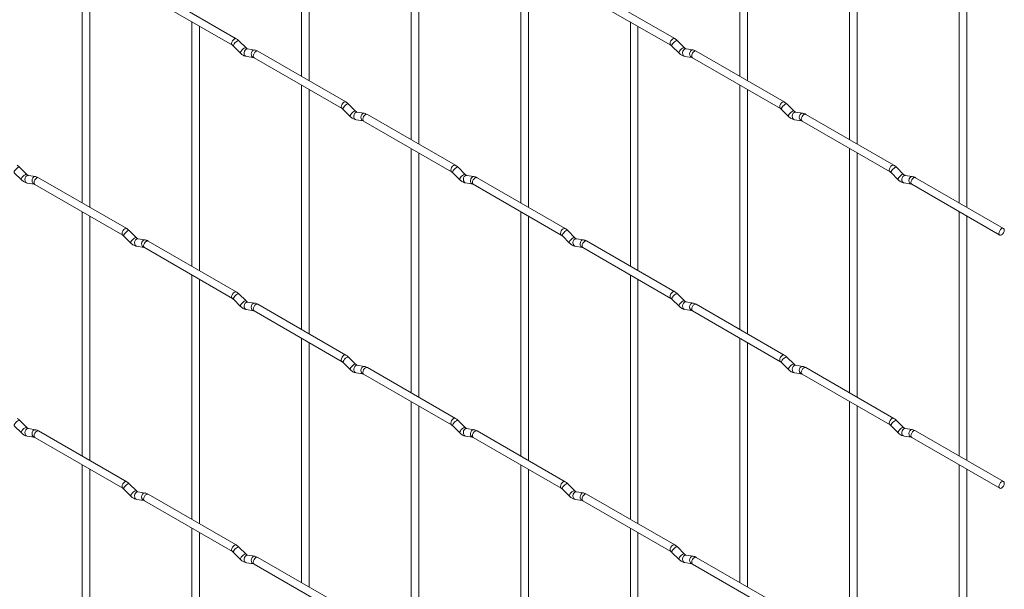
# Paper-space layout 'Layout1' of a CAD drawing. Units: millimetres. Extents: x -885 to 927, y -951 to 1757.
# Drawn here: x 605 to 927, y 343 to 530 of the extents above; entities that cross this region are included whole.
import ezdxf

# ---------------------------------------------------------------- set-up
doc = ezdxf.new("R2010")
doc.units = ezdxf.units.MM

psp = doc.layouts.get("Layout1")

# ---------------------------------------------------------------- linework, layer by layer
at = {"color": 7, "linetype": 'Continuous', "lineweight": 15}
for p, q in [((697.16, 591.62), (697.16, 511.55)), ((840.84, 591.64), (840.84, 511.56)), ((699.66, 510.1), (699.66, 590.18)), ((843.34, 510.12), (843.34, 590.19)), ((733.08, 570.88), (733.08, 490.81)), ((735.58, 489.37), (735.58, 569.44)), ((876.76, 570.9), (876.76, 490.82)), ((879.26, 489.38), (879.26, 569.46)), ((625.32, 550.13), (625.32, 470.06)), ((627.82, 468.62), (627.82, 548.69)), ((769, 550.15), (769, 470.07)), ((771.5, 468.63), (771.5, 548.7)), ((912.69, 550.16), (912.69, 470.09)), ((915.19, 468.64), (915.19, 548.72)), ((675.77, 523.9), (646.92, 540.55)), ((819.45, 523.91), (790.6, 540.56)), ((645.67, 538.38), (674.52, 521.73)), ((789.35, 538.4), (818.2, 521.74)), ((661.24, 529.4), (661.24, 449.32)), ((804.92, 529.41), (804.92, 449.34)), ((663.74, 447.88), (663.74, 527.95)), ((807.42, 447.89), (807.42, 527.97)), ((678.96, 520.9), (676.63, 523.22)), ((822.64, 520.92), (820.32, 523.24)), ((674.87, 521.46), (677.19, 519.13)), ((678.96, 520.9), (678.95, 520.91)), ((681.8, 520.19), (679.48, 520.56)), ((711.69, 503.16), (682.84, 519.81)), ((818.55, 521.47), (820.88, 519.15)), ((822.64, 520.92), (822.63, 520.93)), ((825.49, 520.21), (823.16, 520.57)), ((855.38, 503.17), (826.53, 519.83)), ((679.09, 518.09), (681.42, 517.72)), ((681.59, 517.65), (710.44, 500.99)), ((822.78, 518.1), (825.1, 517.74)), ((825.28, 517.66), (854.13, 501.01)), ((697.16, 508.66), (697.16, 428.59)), ((699.66, 427.14), (699.66, 507.22)), ((840.84, 508.67), (840.84, 428.6)), ((843.34, 427.16), (843.34, 507.23)), ((710.79, 500.72), (713.11, 498.4)), ((714.88, 500.17), (712.55, 502.49)), ((714.88, 500.17), (714.87, 500.18)), ((854.47, 500.73), (856.8, 498.41)), ((858.56, 500.18), (856.24, 502.5)), ((858.56, 500.18), (858.55, 500.19)), ((715.01, 497.35), (717.34, 496.99)), ((717.73, 499.45), (715.4, 499.82)), ((747.61, 482.42), (718.76, 499.08)), ((858.7, 497.36), (861.02, 497)), ((861.41, 499.47), (859.08, 499.83)), ((891.3, 482.44), (862.45, 499.09)), ((717.51, 496.91), (746.36, 480.26)), ((861.2, 496.92), (890.05, 480.27)), ((733.08, 487.92), (733.08, 407.85)), ((876.76, 487.94), (876.76, 407.86)), ((735.58, 406.41), (735.58, 486.48)), ((879.26, 406.42), (879.26, 486.49)), ((607.12, 479.42), (604.79, 481.74)), ((750.8, 479.43), (748.48, 481.75)), ((894.49, 479.44), (892.16, 481.76)), ((603.03, 479.97), (605.35, 477.65)), ((607.12, 479.42), (607.11, 479.43)), ((609.96, 478.7), (607.64, 479.07)), ((639.85, 461.67), (611, 478.33)), ((746.71, 479.98), (749.04, 477.66)), ((750.8, 479.43), (750.79, 479.44)), ((753.65, 478.72), (751.32, 479.08)), ((783.53, 461.69), (754.68, 478.34)), ((890.39, 480), (892.72, 477.67)), ((894.49, 479.44), (894.48, 479.45)), ((897.33, 478.73), (895.01, 479.1)), ((927.22, 461.7), (898.37, 478.35)), ((607.25, 476.6), (609.58, 476.23)), ((609.75, 476.16), (638.6, 459.51)), ((750.93, 476.61), (753.26, 476.25)), ((753.43, 476.17), (782.28, 459.52)), ((894.62, 476.63), (896.94, 476.26)), ((897.12, 476.19), (925.97, 459.53)), ((625.32, 467.17), (625.32, 387.1)), ((627.82, 385.66), (627.82, 465.73)), ((769, 467.19), (769, 387.11)), ((771.5, 385.67), (771.5, 465.74)), ((912.69, 467.2), (912.69, 387.13)), ((915.19, 385.68), (915.19, 465.76)), ((638.95, 459.23), (641.27, 456.91)), ((643.04, 458.68), (640.71, 461)), ((643.04, 458.68), (643.03, 458.69)), ((645.88, 457.97), (643.56, 458.33)), ((782.63, 459.25), (784.96, 456.92)), ((786.72, 458.69), (784.4, 461.01)), ((786.72, 458.69), (786.71, 458.7)), ((789.57, 457.98), (787.24, 458.35)), ((643.17, 455.86), (645.5, 455.5)), ((645.67, 455.42), (674.52, 438.77)), ((675.77, 440.93), (646.92, 457.59)), ((786.86, 455.88), (789.18, 455.51)), ((789.35, 455.44), (818.2, 438.78)), ((819.45, 440.95), (790.6, 457.6)), ((661.24, 446.44), (661.24, 366.36)), ((804.92, 446.45), (804.92, 366.38)), ((663.74, 364.92), (663.74, 444.99)), ((807.42, 364.93), (807.42, 445.01)), ((678.96, 437.94), (676.63, 440.26)), ((822.64, 437.96), (820.32, 440.28)), ((674.87, 438.49), (677.19, 436.17)), ((678.96, 437.94), (678.95, 437.95)), ((681.8, 437.23), (679.48, 437.6)), ((711.69, 420.2), (682.84, 436.85)), ((818.55, 438.51), (820.88, 436.19)), ((822.64, 437.96), (822.63, 437.97)), ((825.49, 437.24), (823.16, 437.61)), ((855.38, 420.21), (826.53, 436.87)), ((679.09, 435.13), (681.42, 434.76)), ((681.59, 434.69), (710.44, 418.03)), ((822.78, 435.14), (825.1, 434.77)), ((825.28, 434.7), (854.13, 418.05)), ((697.16, 425.7), (697.16, 345.63)), ((699.66, 344.18), (699.66, 424.26)), ((840.84, 425.71), (840.84, 345.64)), ((843.34, 344.2), (843.34, 424.27)), ((714.88, 417.21), (712.55, 419.53)), ((858.56, 417.22), (856.24, 419.54)), ((710.79, 417.76), (713.11, 415.44)), ((714.88, 417.21), (714.87, 417.22)), ((717.73, 416.49), (715.4, 416.86)), ((854.47, 417.77), (856.8, 415.45)), ((858.56, 417.22), (858.55, 417.23)), ((861.41, 416.51), (859.08, 416.87)), ((715.01, 414.39), (717.34, 414.02)), ((717.51, 413.95), (746.36, 397.3)), ((747.61, 399.46), (718.76, 416.12)), ((858.7, 414.4), (861.02, 414.04)), ((861.2, 413.96), (890.05, 397.31)), ((891.3, 399.47), (862.45, 416.13)), ((733.08, 404.96), (733.08, 324.89)), ((735.58, 323.45), (735.58, 403.52)), ((876.76, 404.98), (876.76, 324.9)), ((879.26, 323.46), (879.26, 403.53)), ((603.03, 397.01), (605.35, 394.69)), ((607.12, 396.46), (604.79, 398.78)), ((746.71, 397.02), (749.04, 394.7)), ((750.8, 396.47), (748.48, 398.79)), ((890.39, 397.03), (892.72, 394.71)), ((894.49, 396.48), (892.16, 398.8)), ((607.12, 396.46), (607.11, 396.47)), ((609.96, 395.74), (607.64, 396.11)), ((639.85, 378.71), (611, 395.37)), ((750.8, 396.47), (750.79, 396.48)), ((753.65, 395.76), (751.32, 396.12)), ((783.53, 378.72), (754.68, 395.38)), ((894.49, 396.48), (894.48, 396.49)), ((897.33, 395.77), (895.01, 396.14)), ((927.22, 378.74), (898.37, 395.39)), ((607.25, 393.64), (609.58, 393.27)), ((609.75, 393.2), (638.6, 376.55)), ((750.93, 393.65), (753.26, 393.29)), ((753.43, 393.21), (782.28, 376.56)), ((894.62, 393.67), (896.94, 393.3)), ((897.12, 393.23), (925.97, 376.57)), ((625.32, 384.21), (625.32, 304.14)), ((769, 384.23), (769, 304.15)), ((912.69, 384.24), (912.69, 304.17)), ((627.82, 302.7), (627.82, 382.77)), ((771.5, 302.71), (771.5, 382.78)), ((915.19, 302.72), (915.19, 382.8)), ((643.04, 375.72), (640.71, 378.04)), ((786.72, 375.73), (784.4, 378.05)), ((638.95, 376.27), (641.27, 373.95)), ((643.04, 375.72), (643.03, 375.73)), ((645.88, 375.01), (643.56, 375.37)), ((675.77, 357.97), (646.92, 374.63)), ((782.63, 376.28), (784.96, 373.96)), ((786.72, 375.73), (786.71, 375.74)), ((789.57, 375.02), (787.24, 375.39)), ((819.45, 357.99), (790.6, 374.64)), ((643.17, 372.9), (645.5, 372.54)), ((645.67, 372.46), (674.52, 355.81)), ((786.86, 372.92), (789.18, 372.55)), ((789.35, 372.48), (818.2, 355.82)), ((661.24, 363.48), (661.24, 283.4)), ((663.74, 281.96), (663.74, 362.03)), ((804.92, 363.49), (804.92, 283.42)), ((807.42, 281.97), (807.42, 362.05)), ((674.87, 355.53), (677.19, 353.21)), ((678.96, 354.98), (676.63, 357.3)), ((678.96, 354.98), (678.95, 354.99)), ((818.55, 355.55), (820.88, 353.23)), ((822.64, 355), (820.32, 357.32)), ((822.64, 355), (822.63, 355.01)), ((679.09, 352.16), (681.42, 351.8)), ((681.8, 354.27), (679.48, 354.63)), ((681.59, 351.73), (710.44, 335.07)), ((711.69, 337.24), (682.84, 353.89)), ((822.78, 352.18), (825.1, 351.81)), ((825.49, 354.28), (823.16, 354.65)), ((825.28, 351.74), (854.13, 335.09)), ((855.38, 337.25), (826.53, 353.91))]:
    psp.add_line(p, q, dxfattribs=at)
at = {"color": 8, "linetype": 'Continuous', "lineweight": 15, "flags": 128}
for points in [[(675.77, 523.9), (675.48, 523.95), (675.15, 523.83), (674.81, 523.56), (674.52, 523.17), (674.33, 522.73), (674.26, 522.3), (674.33, 521.95), (674.52, 521.73)], [(676.63, 523.22), (676.59, 523.26), (676.37, 523.26), (676.05, 523.12), (675.69, 522.87), (675.34, 522.53), (675.05, 522.17), (674.87, 521.83), (674.82, 521.57), (674.87, 521.46)], [(819.45, 523.91), (819.17, 523.96), (818.83, 523.85), (818.49, 523.57), (818.2, 523.19), (818.01, 522.75), (817.95, 522.32), (818.01, 521.96), (818.2, 521.75)], [(820.32, 523.24), (820.27, 523.27), (820.05, 523.27), (819.74, 523.14), (819.38, 522.88), (819.02, 522.55), (818.73, 522.18), (818.55, 521.84), (818.5, 521.58), (818.55, 521.47)], [(678.95, 520.91), (678.91, 520.93), (678.69, 520.94), (678.38, 520.8), (678.02, 520.55), (677.66, 520.21), (677.38, 519.85), (677.19, 519.51), (677.14, 519.25), (677.19, 519.13)], [(679.48, 520.56), (679.34, 520.56), (678.98, 520.45), (678.67, 520.17), (678.45, 519.76), (678.35, 519.28), (678.4, 518.81), (678.59, 518.42), (678.88, 518.16), (679.09, 518.09)], [(681.81, 520.19), (681.67, 520.2), (681.31, 520.09), (680.99, 519.81), (680.77, 519.4), (680.68, 518.92), (680.73, 518.45), (680.91, 518.05), (681.2, 517.79), (681.4, 517.72)], [(682.84, 519.81), (682.55, 519.87), (682.22, 519.75), (681.88, 519.48), (681.59, 519.09), (681.4, 518.65), (681.33, 518.22), (681.4, 517.87), (681.59, 517.65), (681.59, 517.65)], [(822.63, 520.93), (822.6, 520.95), (822.38, 520.95), (822.06, 520.82), (821.7, 520.56), (821.35, 520.23), (821.06, 519.86), (820.88, 519.52), (820.83, 519.26), (820.88, 519.15)], [(823.16, 520.57), (823.03, 520.58), (822.67, 520.47), (822.35, 520.19), (822.13, 519.78), (822.04, 519.3), (822.09, 518.82), (822.27, 518.43), (822.56, 518.17), (822.78, 518.1)], [(825.49, 520.21), (825.35, 520.21), (824.99, 520.1), (824.68, 519.82), (824.46, 519.41), (824.36, 518.93), (824.41, 518.46), (824.59, 518.06), (824.88, 517.81), (825.09, 517.74)], [(826.53, 519.83), (826.24, 519.88), (825.9, 519.76), (825.56, 519.49), (825.28, 519.11), (825.08, 518.66), (825.02, 518.23), (825.08, 517.88), (825.28, 517.66), (825.28, 517.66)], [(711.69, 503.16), (711.4, 503.21), (711.07, 503.1), (710.73, 502.82), (710.44, 502.44), (710.25, 502), (710.18, 501.57), (710.25, 501.21), (710.44, 501)], [(712.55, 502.49), (712.51, 502.52), (712.29, 502.52), (711.97, 502.39), (711.61, 502.13), (711.26, 501.8), (710.97, 501.43), (710.79, 501.09), (710.74, 500.83), (710.79, 500.72)], [(714.87, 500.18), (714.84, 500.2), (714.61, 500.2), (714.3, 500.07), (713.94, 499.81), (713.59, 499.48), (713.3, 499.11), (713.11, 498.77), (713.06, 498.51), (713.11, 498.4)], [(855.38, 503.17), (855.09, 503.23), (854.75, 503.11), (854.41, 502.84), (854.13, 502.45), (853.93, 502.01), (853.87, 501.58), (853.93, 501.23), (854.12, 501.01)], [(856.24, 502.5), (856.19, 502.53), (855.97, 502.54), (855.66, 502.4), (855.3, 502.15), (854.94, 501.81), (854.65, 501.45), (854.47, 501.11), (854.42, 500.85), (854.47, 500.73)], [(858.55, 500.19), (858.52, 500.21), (858.3, 500.22), (857.98, 500.08), (857.62, 499.83), (857.27, 499.49), (856.98, 499.13), (856.8, 498.79), (856.75, 498.52), (856.8, 498.41)], [(715.4, 499.82), (715.27, 499.83), (714.9, 499.72), (714.59, 499.44), (714.37, 499.03), (714.27, 498.55), (714.32, 498.07), (714.51, 497.68), (714.8, 497.42), (715.01, 497.35)], [(717.73, 499.45), (717.59, 499.46), (717.23, 499.35), (716.91, 499.07), (716.69, 498.66), (716.6, 498.18), (716.65, 497.71), (716.83, 497.31), (717.12, 497.06), (717.32, 496.99)], [(718.76, 499.08), (718.48, 499.13), (718.14, 499.01), (717.8, 498.74), (717.51, 498.35), (717.32, 497.91), (717.25, 497.48), (717.32, 497.13), (717.51, 496.91), (717.51, 496.91)], [(859.08, 499.83), (858.95, 499.84), (858.59, 499.73), (858.27, 499.45), (858.05, 499.04), (857.96, 498.56), (858.01, 498.09), (858.19, 497.69), (858.48, 497.44), (858.7, 497.36)], [(861.41, 499.47), (861.28, 499.48), (860.91, 499.37), (860.6, 499.09), (860.38, 498.67), (860.28, 498.2), (860.33, 497.72), (860.52, 497.33), (860.81, 497.07), (861.01, 497)], [(862.45, 499.09), (862.16, 499.15), (861.82, 499.03), (861.48, 498.76), (861.2, 498.37), (861.01, 497.93), (860.94, 497.5), (861.01, 497.15), (861.2, 496.92), (861.2, 496.92)], [(604.79, 481.74), (604.75, 481.77), (604.53, 481.77), (604.21, 481.64), (603.85, 481.38), (603.5, 481.05), (603.21, 480.68), (603.02, 480.34), (602.98, 480.08), (603.03, 479.97)], [(747.61, 482.42), (747.33, 482.48), (746.99, 482.36), (746.65, 482.09), (746.36, 481.7), (746.17, 481.26), (746.1, 480.83), (746.17, 480.48), (746.36, 480.26)], [(748.48, 481.75), (748.43, 481.78), (748.21, 481.79), (747.9, 481.65), (747.53, 481.4), (747.18, 481.06), (746.89, 480.7), (746.71, 480.36), (746.66, 480.1), (746.71, 479.98)], [(891.3, 482.44), (891.01, 482.49), (890.67, 482.37), (890.33, 482.1), (890.05, 481.71), (889.86, 481.27), (889.79, 480.84), (889.86, 480.49), (890.04, 480.27)], [(892.16, 481.76), (892.12, 481.8), (891.89, 481.8), (891.58, 481.66), (891.22, 481.41), (890.87, 481.07), (890.58, 480.71), (890.39, 480.37), (890.34, 480.11), (890.39, 480)], [(607.11, 479.43), (607.07, 479.45), (606.85, 479.45), (606.54, 479.32), (606.18, 479.06), (605.82, 478.73), (605.53, 478.36), (605.35, 478.02), (605.3, 477.76), (605.35, 477.65)], [(607.64, 479.07), (607.5, 479.08), (607.14, 478.97), (606.83, 478.69), (606.61, 478.27), (606.51, 477.8), (606.56, 477.32), (606.74, 476.93), (607.03, 476.67), (607.25, 476.6)], [(609.96, 478.7), (609.83, 478.71), (609.47, 478.6), (609.15, 478.32), (608.93, 477.91), (608.84, 477.43), (608.89, 476.96), (609.07, 476.56), (609.36, 476.31), (609.56, 476.24)], [(611, 478.33), (610.71, 478.38), (610.37, 478.26), (610.04, 477.99), (609.75, 477.6), (609.56, 477.16), (609.49, 476.73), (609.56, 476.38), (609.75, 476.16), (609.75, 476.16)], [(750.79, 479.44), (750.76, 479.46), (750.54, 479.47), (750.22, 479.33), (749.86, 479.08), (749.51, 478.74), (749.22, 478.37), (749.03, 478.04), (748.99, 477.77), (749.04, 477.66)], [(751.32, 479.08), (751.19, 479.09), (750.83, 478.98), (750.51, 478.7), (750.29, 478.29), (750.2, 477.81), (750.24, 477.34), (750.43, 476.94), (750.72, 476.68), (750.93, 476.61)], [(753.65, 478.72), (753.51, 478.73), (753.15, 478.62), (752.84, 478.34), (752.61, 477.92), (752.52, 477.45), (752.57, 476.97), (752.75, 476.58), (753.04, 476.32), (753.24, 476.25)], [(754.68, 478.34), (754.4, 478.4), (754.06, 478.28), (753.72, 478), (753.43, 477.62), (753.24, 477.18), (753.17, 476.75), (753.24, 476.4), (753.43, 476.17), (753.43, 476.17)], [(894.48, 479.45), (894.44, 479.47), (894.22, 479.48), (893.9, 479.34), (893.54, 479.09), (893.19, 478.75), (892.9, 478.39), (892.72, 478.05), (892.67, 477.79), (892.72, 477.67)], [(895.01, 479.1), (894.87, 479.1), (894.51, 478.99), (894.19, 478.71), (893.97, 478.3), (893.88, 477.82), (893.93, 477.35), (894.11, 476.96), (894.4, 476.7), (894.62, 476.63)], [(897.33, 478.73), (897.2, 478.74), (896.84, 478.63), (896.52, 478.35), (896.3, 477.94), (896.21, 477.46), (896.25, 476.99), (896.44, 476.59), (896.73, 476.33), (896.93, 476.26)], [(898.37, 478.35), (898.08, 478.41), (897.74, 478.29), (897.4, 478.02), (897.12, 477.63), (896.93, 477.19), (896.86, 476.76), (896.93, 476.41), (897.12, 476.19), (897.12, 476.19)], [(639.85, 461.67), (639.56, 461.73), (639.22, 461.61), (638.89, 461.34), (638.6, 460.95), (638.41, 460.51), (638.34, 460.08), (638.41, 459.73), (638.6, 459.51)], [(783.53, 461.69), (783.25, 461.74), (782.91, 461.62), (782.57, 461.35), (782.28, 460.96), (782.09, 460.52), (782.02, 460.09), (782.09, 459.74), (782.28, 459.52)], [(640.71, 461), (640.67, 461.03), (640.45, 461.04), (640.13, 460.9), (639.77, 460.65), (639.42, 460.31), (639.13, 459.95), (638.95, 459.61), (638.9, 459.34), (638.95, 459.23)], [(643.03, 458.69), (642.99, 458.71), (642.77, 458.72), (642.46, 458.58), (642.1, 458.33), (641.74, 457.99), (641.45, 457.62), (641.27, 457.29), (641.22, 457.02), (641.27, 456.91)], [(643.56, 458.33), (643.42, 458.34), (643.06, 458.23), (642.75, 457.95), (642.53, 457.54), (642.43, 457.06), (642.48, 456.59), (642.66, 456.19), (642.95, 455.93), (643.17, 455.86)], [(784.4, 461.01), (784.35, 461.05), (784.13, 461.05), (783.82, 460.91), (783.45, 460.66), (783.1, 460.32), (782.81, 459.96), (782.63, 459.62), (782.58, 459.36), (782.63, 459.25)], [(786.71, 458.7), (786.68, 458.72), (786.46, 458.73), (786.14, 458.59), (785.78, 458.34), (785.43, 458), (785.14, 457.64), (784.96, 457.3), (784.91, 457.04), (784.96, 456.92)], [(787.24, 458.35), (787.11, 458.35), (786.75, 458.24), (786.43, 457.96), (786.21, 457.55), (786.12, 457.07), (786.17, 456.6), (786.35, 456.21), (786.64, 455.95), (786.86, 455.88)], [(645.88, 457.97), (645.75, 457.98), (645.39, 457.87), (645.07, 457.59), (644.85, 457.17), (644.76, 456.7), (644.81, 456.22), (644.99, 455.83), (645.28, 455.57), (645.48, 455.5)], [(646.92, 457.59), (646.63, 457.65), (646.3, 457.53), (645.96, 457.25), (645.67, 456.87), (645.48, 456.43), (645.41, 456), (645.48, 455.64), (645.67, 455.42), (645.67, 455.42)], [(789.57, 457.98), (789.43, 457.99), (789.07, 457.88), (788.76, 457.6), (788.54, 457.19), (788.44, 456.71), (788.49, 456.24), (788.67, 455.84), (788.96, 455.58), (789.17, 455.51)], [(790.6, 457.6), (790.32, 457.66), (789.98, 457.54), (789.64, 457.27), (789.35, 456.88), (789.16, 456.44), (789.1, 456.01), (789.16, 455.66), (789.35, 455.44), (789.35, 455.44)], [(675.77, 440.93), (675.48, 440.99), (675.15, 440.87), (674.81, 440.6), (674.52, 440.21), (674.33, 439.77), (674.26, 439.34), (674.33, 438.99), (674.52, 438.77)], [(676.63, 440.26), (676.59, 440.3), (676.37, 440.3), (676.05, 440.16), (675.69, 439.91), (675.34, 439.57), (675.05, 439.21), (674.87, 438.87), (674.82, 438.61), (674.87, 438.49)], [(819.45, 440.95), (819.17, 441), (818.83, 440.89), (818.49, 440.61), (818.2, 440.23), (818.01, 439.78), (817.95, 439.36), (818.01, 439), (818.2, 438.79)], [(820.32, 440.28), (820.27, 440.31), (820.05, 440.31), (819.74, 440.18), (819.38, 439.92), (819.02, 439.59), (818.73, 439.22), (818.55, 438.88), (818.5, 438.62), (818.55, 438.51)], [(678.95, 437.95), (678.91, 437.97), (678.69, 437.98), (678.38, 437.84), (678.02, 437.59), (677.66, 437.25), (677.38, 436.89), (677.19, 436.55), (677.14, 436.29), (677.19, 436.17)], [(679.48, 437.6), (679.34, 437.6), (678.98, 437.49), (678.67, 437.21), (678.45, 436.8), (678.35, 436.32), (678.4, 435.85), (678.59, 435.46), (678.88, 435.2), (679.09, 435.13)], [(681.81, 437.23), (681.67, 437.24), (681.31, 437.13), (680.99, 436.85), (680.77, 436.44), (680.68, 435.96), (680.73, 435.49), (680.91, 435.09), (681.2, 434.83), (681.4, 434.76)], [(682.84, 436.85), (682.55, 436.91), (682.22, 436.79), (681.88, 436.52), (681.59, 436.13), (681.4, 435.69), (681.33, 435.26), (681.4, 434.91), (681.59, 434.69), (681.59, 434.69)], [(822.63, 437.97), (822.6, 437.99), (822.38, 437.99), (822.06, 437.86), (821.7, 437.6), (821.35, 437.27), (821.06, 436.9), (820.88, 436.56), (820.83, 436.3), (820.88, 436.19)], [(823.16, 437.61), (823.03, 437.62), (822.67, 437.51), (822.35, 437.23), (822.13, 436.81), (822.04, 436.34), (822.09, 435.86), (822.27, 435.47), (822.56, 435.21), (822.78, 435.14)], [(825.49, 437.24), (825.35, 437.25), (824.99, 437.14), (824.68, 436.86), (824.46, 436.45), (824.36, 435.97), (824.41, 435.5), (824.59, 435.1), (824.88, 434.85), (825.09, 434.78)], [(826.53, 436.87), (826.24, 436.92), (825.9, 436.8), (825.56, 436.53), (825.28, 436.14), (825.08, 435.7), (825.02, 435.27), (825.08, 434.92), (825.28, 434.7), (825.28, 434.7)], [(711.69, 420.2), (711.4, 420.25), (711.07, 420.14), (710.73, 419.86), (710.44, 419.48), (710.25, 419.03), (710.18, 418.61), (710.25, 418.25), (710.44, 418.03)], [(712.55, 419.53), (712.51, 419.56), (712.29, 419.56), (711.97, 419.43), (711.61, 419.17), (711.26, 418.84), (710.97, 418.47), (710.79, 418.13), (710.74, 417.87), (710.79, 417.76)], [(855.38, 420.21), (855.09, 420.27), (854.75, 420.15), (854.41, 419.88), (854.13, 419.49), (853.93, 419.05), (853.87, 418.62), (853.93, 418.27), (854.12, 418.05)], [(856.24, 419.54), (856.19, 419.57), (855.97, 419.58), (855.66, 419.44), (855.3, 419.19), (854.94, 418.85), (854.65, 418.49), (854.47, 418.15), (854.42, 417.88), (854.47, 417.77)], [(714.87, 417.22), (714.84, 417.24), (714.61, 417.24), (714.3, 417.11), (713.94, 416.85), (713.59, 416.52), (713.3, 416.15), (713.11, 415.81), (713.06, 415.55), (713.11, 415.44)], [(715.4, 416.86), (715.27, 416.87), (714.9, 416.76), (714.59, 416.48), (714.37, 416.06), (714.27, 415.59), (714.32, 415.11), (714.51, 414.72), (714.8, 414.46), (715.01, 414.39)], [(717.73, 416.49), (717.59, 416.5), (717.23, 416.39), (716.91, 416.11), (716.69, 415.7), (716.6, 415.22), (716.65, 414.75), (716.83, 414.35), (717.12, 414.1), (717.32, 414.03)], [(858.55, 417.23), (858.52, 417.25), (858.3, 417.26), (857.98, 417.12), (857.62, 416.87), (857.27, 416.53), (856.98, 416.16), (856.8, 415.83), (856.75, 415.56), (856.8, 415.45)], [(859.08, 416.87), (858.95, 416.88), (858.59, 416.77), (858.27, 416.49), (858.05, 416.08), (857.96, 415.6), (858.01, 415.13), (858.19, 414.73), (858.48, 414.47), (858.7, 414.4)], [(861.41, 416.51), (861.28, 416.52), (860.91, 416.41), (860.6, 416.13), (860.38, 415.71), (860.28, 415.24), (860.33, 414.76), (860.52, 414.37), (860.81, 414.11), (861.01, 414.04)], [(718.76, 416.12), (718.48, 416.17), (718.14, 416.05), (717.8, 415.78), (717.51, 415.39), (717.32, 414.95), (717.25, 414.52), (717.32, 414.17), (717.51, 413.95), (717.51, 413.95)], [(862.45, 416.13), (862.16, 416.19), (861.82, 416.07), (861.48, 415.79), (861.2, 415.41), (861.01, 414.97), (860.94, 414.54), (861.01, 414.18), (861.2, 413.96), (861.2, 413.96)], [(604.79, 398.78), (604.75, 398.81), (604.53, 398.81), (604.21, 398.68), (603.85, 398.42), (603.5, 398.09), (603.21, 397.72), (603.02, 397.38), (602.98, 397.12), (603.03, 397.01)], [(747.61, 399.46), (747.33, 399.52), (746.99, 399.4), (746.65, 399.13), (746.36, 398.74), (746.17, 398.3), (746.1, 397.87), (746.17, 397.52), (746.36, 397.3)], [(748.48, 398.79), (748.43, 398.82), (748.21, 398.83), (747.9, 398.69), (747.53, 398.44), (747.18, 398.1), (746.89, 397.73), (746.71, 397.4), (746.66, 397.13), (746.71, 397.02)], [(891.3, 399.47), (891.01, 399.53), (890.67, 399.41), (890.33, 399.14), (890.05, 398.75), (889.86, 398.31), (889.79, 397.88), (889.86, 397.53), (890.04, 397.31)], [(892.16, 398.8), (892.12, 398.84), (891.89, 398.84), (891.58, 398.7), (891.22, 398.45), (890.87, 398.11), (890.58, 397.75), (890.39, 397.41), (890.34, 397.15), (890.39, 397.03)], [(607.11, 396.47), (607.07, 396.49), (606.85, 396.49), (606.54, 396.36), (606.18, 396.1), (605.82, 395.77), (605.53, 395.4), (605.35, 395.06), (605.3, 394.8), (605.35, 394.69)], [(607.64, 396.11), (607.5, 396.12), (607.14, 396.01), (606.83, 395.73), (606.61, 395.31), (606.51, 394.84), (606.56, 394.36), (606.74, 393.97), (607.03, 393.71), (607.25, 393.64)], [(609.96, 395.74), (609.83, 395.75), (609.47, 395.64), (609.15, 395.36), (608.93, 394.95), (608.84, 394.47), (608.89, 394), (609.07, 393.6), (609.36, 393.35), (609.56, 393.28)], [(611, 395.37), (610.71, 395.42), (610.37, 395.3), (610.04, 395.03), (609.75, 394.64), (609.56, 394.2), (609.49, 393.77), (609.56, 393.42), (609.75, 393.2), (609.75, 393.2)], [(750.79, 396.48), (750.76, 396.5), (750.54, 396.51), (750.22, 396.37), (749.86, 396.11), (749.51, 395.78), (749.22, 395.41), (749.03, 395.08), (748.99, 394.81), (749.04, 394.7)], [(751.32, 396.12), (751.19, 396.13), (750.83, 396.02), (750.51, 395.74), (750.29, 395.33), (750.2, 394.85), (750.24, 394.38), (750.43, 393.98), (750.72, 393.72), (750.93, 393.65)], [(753.65, 395.76), (753.51, 395.77), (753.15, 395.66), (752.84, 395.37), (752.61, 394.96), (752.52, 394.49), (752.57, 394.01), (752.75, 393.62), (753.04, 393.36), (753.24, 393.29)], [(754.68, 395.38), (754.4, 395.43), (754.06, 395.32), (753.72, 395.04), (753.43, 394.66), (753.24, 394.22), (753.17, 393.79), (753.24, 393.43), (753.43, 393.21), (753.43, 393.21)], [(894.48, 396.49), (894.44, 396.51), (894.22, 396.52), (893.9, 396.38), (893.54, 396.13), (893.19, 395.79), (892.9, 395.43), (892.72, 395.09), (892.67, 394.83), (892.72, 394.71)], [(895.01, 396.14), (894.87, 396.14), (894.51, 396.03), (894.19, 395.75), (893.97, 395.34), (893.88, 394.86), (893.93, 394.39), (894.11, 394), (894.4, 393.74), (894.62, 393.67)], [(897.33, 395.77), (897.2, 395.78), (896.84, 395.67), (896.52, 395.39), (896.3, 394.98), (896.21, 394.5), (896.25, 394.03), (896.44, 393.63), (896.73, 393.37), (896.93, 393.3)], [(898.37, 395.39), (898.08, 395.45), (897.74, 395.33), (897.4, 395.06), (897.12, 394.67), (896.93, 394.23), (896.86, 393.8), (896.93, 393.45), (897.12, 393.23), (897.12, 393.23)], [(639.85, 378.71), (639.56, 378.77), (639.22, 378.65), (638.89, 378.38), (638.6, 377.99), (638.41, 377.55), (638.34, 377.12), (638.41, 376.77), (638.6, 376.55)], [(640.71, 378.04), (640.67, 378.07), (640.45, 378.08), (640.13, 377.94), (639.77, 377.69), (639.42, 377.35), (639.13, 376.98), (638.95, 376.65), (638.9, 376.38), (638.95, 376.27)], [(783.53, 378.72), (783.25, 378.78), (782.91, 378.66), (782.57, 378.39), (782.28, 378), (782.09, 377.56), (782.02, 377.13), (782.09, 376.78), (782.28, 376.56)], [(784.4, 378.05), (784.35, 378.08), (784.13, 378.09), (783.82, 377.95), (783.45, 377.7), (783.1, 377.36), (782.81, 377), (782.63, 376.66), (782.58, 376.4), (782.63, 376.28)], [(643.03, 375.73), (642.99, 375.75), (642.77, 375.76), (642.46, 375.62), (642.1, 375.36), (641.74, 375.03), (641.45, 374.66), (641.27, 374.32), (641.22, 374.06), (641.27, 373.95)], [(643.56, 375.37), (643.42, 375.38), (643.06, 375.27), (642.75, 374.99), (642.53, 374.58), (642.43, 374.1), (642.48, 373.63), (642.66, 373.23), (642.95, 372.97), (643.17, 372.9)], [(645.88, 375.01), (645.75, 375.02), (645.39, 374.91), (645.07, 374.62), (644.85, 374.21), (644.76, 373.73), (644.81, 373.26), (644.99, 372.87), (645.28, 372.61), (645.48, 372.54)], [(646.92, 374.63), (646.63, 374.68), (646.3, 374.57), (645.96, 374.29), (645.67, 373.91), (645.48, 373.47), (645.41, 373.04), (645.48, 372.68), (645.67, 372.46), (645.67, 372.46)], [(786.71, 375.74), (786.68, 375.76), (786.46, 375.77), (786.14, 375.63), (785.78, 375.38), (785.43, 375.04), (785.14, 374.68), (784.96, 374.34), (784.91, 374.08), (784.96, 373.96)], [(787.24, 375.39), (787.11, 375.39), (786.75, 375.28), (786.43, 375), (786.21, 374.59), (786.12, 374.11), (786.17, 373.64), (786.35, 373.24), (786.64, 372.99), (786.86, 372.92)], [(789.57, 375.02), (789.43, 375.03), (789.07, 374.92), (788.76, 374.64), (788.54, 374.23), (788.44, 373.75), (788.49, 373.28), (788.67, 372.88), (788.96, 372.62), (789.17, 372.55)], [(790.6, 374.64), (790.32, 374.7), (789.98, 374.58), (789.64, 374.31), (789.35, 373.92), (789.16, 373.48), (789.1, 373.05), (789.16, 372.7), (789.35, 372.48), (789.35, 372.48)], [(675.77, 357.97), (675.48, 358.03), (675.15, 357.91), (674.81, 357.64), (674.52, 357.25), (674.33, 356.81), (674.26, 356.38), (674.33, 356.03), (674.52, 355.81)], [(676.63, 357.3), (676.59, 357.33), (676.37, 357.34), (676.05, 357.2), (675.69, 356.95), (675.34, 356.61), (675.05, 356.25), (674.87, 355.91), (674.82, 355.65), (674.87, 355.53)], [(678.95, 354.99), (678.91, 355.01), (678.69, 355.02), (678.38, 354.88), (678.02, 354.63), (677.66, 354.29), (677.38, 353.93), (677.19, 353.59), (677.14, 353.33), (677.19, 353.21)], [(819.45, 357.99), (819.17, 358.04), (818.83, 357.93), (818.49, 357.65), (818.2, 357.27), (818.01, 356.82), (817.95, 356.39), (818.01, 356.04), (818.2, 355.82)], [(820.32, 357.32), (820.27, 357.35), (820.05, 357.35), (819.74, 357.22), (819.38, 356.96), (819.02, 356.63), (818.73, 356.26), (818.55, 355.92), (818.5, 355.66), (818.55, 355.55)], [(822.63, 355.01), (822.6, 355.03), (822.38, 355.03), (822.06, 354.9), (821.7, 354.64), (821.35, 354.31), (821.06, 353.94), (820.88, 353.6), (820.83, 353.34), (820.88, 353.23)], [(679.48, 354.63), (679.34, 354.64), (678.98, 354.53), (678.67, 354.25), (678.45, 353.84), (678.35, 353.36), (678.4, 352.89), (678.59, 352.49), (678.88, 352.24), (679.09, 352.16)], [(681.81, 354.27), (681.67, 354.28), (681.31, 354.17), (680.99, 353.89), (680.77, 353.48), (680.68, 353), (680.73, 352.53), (680.91, 352.13), (681.2, 351.87), (681.4, 351.8)], [(682.84, 353.89), (682.55, 353.95), (682.22, 353.83), (681.88, 353.56), (681.59, 353.17), (681.4, 352.73), (681.33, 352.3), (681.4, 351.95), (681.59, 351.73), (681.59, 351.73)], [(823.16, 354.65), (823.03, 354.66), (822.67, 354.55), (822.35, 354.27), (822.13, 353.85), (822.04, 353.38), (822.09, 352.9), (822.27, 352.51), (822.56, 352.25), (822.78, 352.18)], [(825.49, 354.28), (825.35, 354.29), (824.99, 354.18), (824.68, 353.9), (824.46, 353.49), (824.36, 353.01), (824.41, 352.54), (824.59, 352.14), (824.88, 351.89), (825.09, 351.82)], [(826.53, 353.91), (826.24, 353.96), (825.9, 353.84), (825.56, 353.57), (825.28, 353.18), (825.08, 352.74), (825.02, 352.31), (825.08, 351.96), (825.28, 351.74), (825.28, 351.74)]]:
    psp.add_lwpolyline(points, dxfattribs=at)
at = {"color": 7, "linetype": 'Continuous', "lineweight": 15, "flags": 128}
for points in [[(927.48, 461.13), (927.41, 461.48), (927.22, 461.7), (926.93, 461.75), (926.59, 461.64), (926.25, 461.36), (925.97, 460.98), (925.78, 460.54), (925.71, 460.11), (925.78, 459.75), (925.97, 459.53), (926.25, 459.48), (926.59, 459.6), (926.93, 459.87), (927.22, 460.26), (927.41, 460.7), (927.48, 461.13)], [(927.48, 378.17), (927.41, 378.52), (927.22, 378.74), (926.93, 378.79), (926.59, 378.68), (926.25, 378.4), (925.97, 378.02), (925.78, 377.57), (925.71, 377.15), (925.78, 376.79), (925.97, 376.57), (926.25, 376.52), (926.59, 376.63), (926.93, 376.91), (927.22, 377.29), (927.41, 377.74), (927.48, 378.17)]]:
    psp.add_lwpolyline(points, dxfattribs=at)
at = {"color": 7, "linetype": 'Continuous', "lineweight": 15}
for points, knots in [([(676.63, 523.22), (676.49, 523.36), (676.22, 523.61), (675.92, 523.8), (675.77, 523.9)], [0, 0, 0, 0, 0.520084, 1, 1, 1, 1]), ([(820.32, 523.24), (820.18, 523.37), (819.9, 523.63), (819.6, 523.82), (819.45, 523.91)], [0, 0, 0, 0, 0.520084, 1, 1, 1, 1]), ([(674.52, 521.73), (674.58, 521.7), (674.68, 521.63), (674.81, 521.51), (674.87, 521.46)], [0, 0, 0, 0, 0.524096, 1, 1, 1, 1]), ([(679.48, 520.56), (679.47, 520.56), (679.43, 520.56), (679.24, 520.65), (679.06, 520.82), (678.96, 520.9)], [0, 0, 0, 0, 0.269975, 0.608171, 1, 1, 1, 1]), ([(682.84, 519.81), (682.67, 519.9), (682.34, 520.08), (681.98, 520.15), (681.8, 520.19)], [0, 0, 0, 0, 0.514814, 1, 1, 1, 1]), ([(818.2, 521.74), (818.26, 521.71), (818.37, 521.64), (818.49, 521.52), (818.55, 521.47)], [0, 0, 0, 0, 0.524096, 1, 1, 1, 1]), ([(823.16, 520.57), (823.15, 520.57), (823.12, 520.58), (822.92, 520.67), (822.74, 520.83), (822.64, 520.92)], [0, 0, 0, 0, 0.269975, 0.608171, 1, 1, 1, 1]), ([(826.53, 519.83), (826.35, 519.92), (826.02, 520.09), (825.66, 520.17), (825.49, 520.21)], [0, 0, 0, 0, 0.514814, 1, 1, 1, 1]), ([(677.19, 519.13), (677.34, 519), (677.75, 518.62), (678.39, 518.25), (678.91, 518.13), (679.09, 518.09)], [0, 0, 0, 0, 0.25153, 0.729095, 1, 1, 1, 1]), ([(681.42, 517.72), (681.43, 517.72), (681.46, 517.72), (681.55, 517.67), (681.59, 517.65)], [0, 0, 0, 0, 0.533867, 1, 1, 1, 1]), ([(820.88, 519.15), (821.02, 519.02), (821.43, 518.64), (822.08, 518.26), (822.59, 518.14), (822.78, 518.1)], [0, 0, 0, 0, 0.25153, 0.729095, 1, 1, 1, 1]), ([(825.1, 517.74), (825.12, 517.73), (825.14, 517.73), (825.23, 517.68), (825.28, 517.66)], [0, 0, 0, 0, 0.533867, 1, 1, 1, 1]), ([(710.44, 500.99), (710.5, 500.96), (710.6, 500.89), (710.73, 500.77), (710.79, 500.72)], [0, 0, 0, 0, 0.524096, 1, 1, 1, 1]), ([(712.55, 502.49), (712.41, 502.62), (712.14, 502.88), (711.84, 503.07), (711.69, 503.16)], [0, 0, 0, 0, 0.520084, 1, 1, 1, 1]), ([(715.4, 499.82), (715.39, 499.82), (715.36, 499.83), (715.16, 499.92), (714.98, 500.08), (714.88, 500.17)], [0, 0, 0, 0, 0.269975, 0.608171, 1, 1, 1, 1]), ([(854.13, 501.01), (854.18, 500.97), (854.29, 500.91), (854.41, 500.79), (854.47, 500.73)], [0, 0, 0, 0, 0.524096, 1, 1, 1, 1]), ([(856.24, 502.5), (856.1, 502.64), (855.82, 502.89), (855.52, 503.08), (855.38, 503.17)], [0, 0, 0, 0, 0.520084, 1, 1, 1, 1]), ([(859.08, 499.83), (859.07, 499.84), (859.04, 499.84), (858.85, 499.93), (858.66, 500.09), (858.56, 500.18)], [0, 0, 0, 0, 0.269975, 0.608171, 1, 1, 1, 1]), ([(713.11, 498.4), (713.26, 498.27), (713.67, 497.89), (714.31, 497.51), (714.83, 497.39), (715.01, 497.35)], [0, 0, 0, 0, 0.25153, 0.729095, 1, 1, 1, 1]), ([(717.34, 496.99), (717.35, 496.98), (717.38, 496.98), (717.47, 496.93), (717.51, 496.91)], [0, 0, 0, 0, 0.533867, 1, 1, 1, 1]), ([(718.76, 499.08), (718.59, 499.17), (718.26, 499.34), (717.9, 499.42), (717.73, 499.45)], [0, 0, 0, 0, 0.514814, 1, 1, 1, 1]), ([(856.8, 498.41), (856.94, 498.28), (857.35, 497.9), (858, 497.52), (858.51, 497.4), (858.7, 497.36)], [0, 0, 0, 0, 0.25153, 0.729095, 1, 1, 1, 1]), ([(861.02, 497), (861.04, 497), (861.06, 496.99), (861.15, 496.95), (861.2, 496.92)], [0, 0, 0, 0, 0.533867, 1, 1, 1, 1]), ([(862.45, 499.09), (862.27, 499.18), (861.94, 499.36), (861.58, 499.43), (861.41, 499.47)], [0, 0, 0, 0, 0.514814, 1, 1, 1, 1]), ([(604.79, 481.74), (604.65, 481.87), (604.38, 482.13), (604.07, 482.32), (603.93, 482.41)], [0, 0, 0, 0, 0.520084, 1, 1, 1, 1]), ([(748.48, 481.75), (748.33, 481.88), (748.06, 482.14), (747.76, 482.33), (747.61, 482.42)], [0, 0, 0, 0, 0.520084, 1, 1, 1, 1]), ([(892.16, 481.76), (892.02, 481.9), (891.74, 482.15), (891.44, 482.34), (891.3, 482.44)], [0, 0, 0, 0, 0.520084, 1, 1, 1, 1]), ([(605.35, 477.65), (605.49, 477.52), (605.91, 477.13), (606.55, 476.76), (607.06, 476.64), (607.25, 476.6)], [0, 0, 0, 0, 0.25153, 0.729095, 1, 1, 1, 1]), ([(607.64, 479.07), (607.62, 479.07), (607.59, 479.08), (607.4, 479.17), (607.22, 479.33), (607.12, 479.42)], [0, 0, 0, 0, 0.269975, 0.608171, 1, 1, 1, 1]), ([(611, 478.33), (610.83, 478.42), (610.49, 478.59), (610.14, 478.67), (609.96, 478.7)], [0, 0, 0, 0, 0.514814, 1, 1, 1, 1]), ([(746.36, 480.26), (746.42, 480.22), (746.52, 480.16), (746.65, 480.04), (746.71, 479.98)], [0, 0, 0, 0, 0.524096, 1, 1, 1, 1]), ([(749.04, 477.66), (749.18, 477.53), (749.59, 477.15), (750.23, 476.77), (750.75, 476.65), (750.93, 476.61)], [0, 0, 0, 0, 0.25153, 0.729095, 1, 1, 1, 1]), ([(751.32, 479.08), (751.31, 479.09), (751.28, 479.09), (751.08, 479.18), (750.9, 479.34), (750.8, 479.43)], [0, 0, 0, 0, 0.269975, 0.608171, 1, 1, 1, 1]), ([(754.68, 478.34), (754.51, 478.43), (754.18, 478.61), (753.82, 478.68), (753.65, 478.72)], [0, 0, 0, 0, 0.514814, 1, 1, 1, 1]), ([(890.05, 480.27), (890.1, 480.24), (890.21, 480.17), (890.33, 480.05), (890.39, 480)], [0, 0, 0, 0, 0.524096, 1, 1, 1, 1]), ([(892.72, 477.67), (892.86, 477.54), (893.27, 477.16), (893.92, 476.78), (894.43, 476.67), (894.62, 476.63)], [0, 0, 0, 0, 0.25153, 0.729095, 1, 1, 1, 1]), ([(895.01, 479.1), (894.99, 479.1), (894.96, 479.1), (894.77, 479.19), (894.58, 479.36), (894.49, 479.44)], [0, 0, 0, 0, 0.269975, 0.608171, 1, 1, 1, 1]), ([(898.37, 478.35), (898.2, 478.44), (897.86, 478.62), (897.5, 478.69), (897.33, 478.73)], [0, 0, 0, 0, 0.514814, 1, 1, 1, 1]), ([(609.58, 476.23), (609.59, 476.23), (609.61, 476.23), (609.71, 476.18), (609.75, 476.16)], [0, 0, 0, 0, 0.533867, 1, 1, 1, 1]), ([(753.26, 476.25), (753.27, 476.25), (753.3, 476.24), (753.39, 476.2), (753.43, 476.17)], [0, 0, 0, 0, 0.533867, 1, 1, 1, 1]), ([(896.94, 476.26), (896.96, 476.26), (896.98, 476.26), (897.07, 476.21), (897.12, 476.19)], [0, 0, 0, 0, 0.533867, 1, 1, 1, 1]), ([(640.71, 461), (640.57, 461.13), (640.3, 461.39), (639.99, 461.58), (639.85, 461.67)], [0, 0, 0, 0, 0.520084, 1, 1, 1, 1]), ([(784.4, 461.01), (784.25, 461.15), (783.98, 461.4), (783.68, 461.59), (783.53, 461.69)], [0, 0, 0, 0, 0.520084, 1, 1, 1, 1]), ([(638.6, 459.51), (638.66, 459.47), (638.76, 459.41), (638.89, 459.29), (638.95, 459.23)], [0, 0, 0, 0, 0.524096, 1, 1, 1, 1]), ([(643.56, 458.33), (643.54, 458.33), (643.51, 458.34), (643.32, 458.43), (643.14, 458.59), (643.04, 458.68)], [0, 0, 0, 0, 0.269975, 0.608171, 1, 1, 1, 1]), ([(782.28, 459.52), (782.34, 459.49), (782.45, 459.42), (782.57, 459.3), (782.63, 459.25)], [0, 0, 0, 0, 0.524096, 1, 1, 1, 1]), ([(787.24, 458.35), (787.23, 458.35), (787.2, 458.35), (787, 458.44), (786.82, 458.61), (786.72, 458.69)], [0, 0, 0, 0, 0.269975, 0.608171, 1, 1, 1, 1]), ([(641.27, 456.91), (641.41, 456.78), (641.83, 456.4), (642.47, 456.02), (642.99, 455.9), (643.17, 455.86)], [0, 0, 0, 0, 0.25153, 0.729095, 1, 1, 1, 1]), ([(645.5, 455.5), (645.51, 455.5), (645.53, 455.49), (645.63, 455.45), (645.67, 455.42)], [0, 0, 0, 0, 0.533867, 1, 1, 1, 1]), ([(646.92, 457.59), (646.75, 457.68), (646.41, 457.86), (646.06, 457.93), (645.88, 457.97)], [0, 0, 0, 0, 0.514814, 1, 1, 1, 1]), ([(784.96, 456.92), (785.1, 456.79), (785.51, 456.41), (786.15, 456.03), (786.67, 455.92), (786.86, 455.88)], [0, 0, 0, 0, 0.25153, 0.729095, 1, 1, 1, 1]), ([(789.18, 455.51), (789.19, 455.51), (789.22, 455.51), (789.31, 455.46), (789.35, 455.44)], [0, 0, 0, 0, 0.533867, 1, 1, 1, 1]), ([(790.6, 457.6), (790.43, 457.69), (790.1, 457.87), (789.74, 457.94), (789.57, 457.98)], [0, 0, 0, 0, 0.514814, 1, 1, 1, 1]), ([(676.63, 440.26), (676.49, 440.4), (676.22, 440.65), (675.92, 440.84), (675.77, 440.93)], [0, 0, 0, 0, 0.520084, 1, 1, 1, 1]), ([(820.32, 440.28), (820.18, 440.41), (819.9, 440.67), (819.6, 440.86), (819.45, 440.95)], [0, 0, 0, 0, 0.520084, 1, 1, 1, 1]), ([(674.52, 438.77), (674.58, 438.73), (674.68, 438.67), (674.81, 438.55), (674.87, 438.49)], [0, 0, 0, 0, 0.524096, 1, 1, 1, 1]), ([(677.19, 436.17), (677.34, 436.04), (677.75, 435.66), (678.39, 435.28), (678.91, 435.17), (679.09, 435.13)], [0, 0, 0, 0, 0.25153, 0.729095, 1, 1, 1, 1]), ([(679.48, 437.6), (679.47, 437.6), (679.43, 437.6), (679.24, 437.69), (679.06, 437.86), (678.96, 437.94)], [0, 0, 0, 0, 0.269975, 0.608171, 1, 1, 1, 1]), ([(682.84, 436.85), (682.67, 436.94), (682.34, 437.12), (681.98, 437.19), (681.8, 437.23)], [0, 0, 0, 0, 0.514814, 1, 1, 1, 1]), ([(818.2, 438.78), (818.26, 438.75), (818.37, 438.68), (818.49, 438.56), (818.55, 438.51)], [0, 0, 0, 0, 0.524096, 1, 1, 1, 1]), ([(820.88, 436.19), (821.02, 436.06), (821.43, 435.67), (822.08, 435.3), (822.59, 435.18), (822.78, 435.14)], [0, 0, 0, 0, 0.25153, 0.729095, 1, 1, 1, 1]), ([(823.16, 437.61), (823.15, 437.61), (823.12, 437.62), (822.92, 437.71), (822.74, 437.87), (822.64, 437.96)], [0, 0, 0, 0, 0.269975, 0.608171, 1, 1, 1, 1]), ([(826.53, 436.87), (826.35, 436.96), (826.02, 437.13), (825.66, 437.21), (825.49, 437.24)], [0, 0, 0, 0, 0.514814, 1, 1, 1, 1]), ([(681.42, 434.76), (681.43, 434.76), (681.46, 434.76), (681.55, 434.71), (681.59, 434.69)], [0, 0, 0, 0, 0.533867, 1, 1, 1, 1]), ([(825.1, 434.77), (825.12, 434.77), (825.14, 434.77), (825.23, 434.72), (825.28, 434.7)], [0, 0, 0, 0, 0.533867, 1, 1, 1, 1]), ([(712.55, 419.53), (712.41, 419.66), (712.14, 419.92), (711.84, 420.11), (711.69, 420.2)], [0, 0, 0, 0, 0.520084, 1, 1, 1, 1]), ([(856.24, 419.54), (856.1, 419.67), (855.82, 419.93), (855.52, 420.12), (855.38, 420.21)], [0, 0, 0, 0, 0.520084, 1, 1, 1, 1]), ([(710.44, 418.03), (710.5, 418), (710.6, 417.93), (710.73, 417.81), (710.79, 417.76)], [0, 0, 0, 0, 0.524096, 1, 1, 1, 1]), ([(715.4, 416.86), (715.39, 416.86), (715.36, 416.87), (715.16, 416.96), (714.98, 417.12), (714.88, 417.21)], [0, 0, 0, 0, 0.269975, 0.608171, 1, 1, 1, 1]), ([(718.76, 416.12), (718.59, 416.21), (718.26, 416.38), (717.9, 416.46), (717.73, 416.49)], [0, 0, 0, 0, 0.514814, 1, 1, 1, 1]), ([(854.13, 418.05), (854.18, 418.01), (854.29, 417.95), (854.41, 417.83), (854.47, 417.77)], [0, 0, 0, 0, 0.524096, 1, 1, 1, 1]), ([(859.08, 416.87), (859.07, 416.87), (859.04, 416.88), (858.85, 416.97), (858.66, 417.13), (858.56, 417.22)], [0, 0, 0, 0, 0.269975, 0.608171, 1, 1, 1, 1]), ([(862.45, 416.13), (862.27, 416.22), (861.94, 416.4), (861.58, 416.47), (861.41, 416.51)], [0, 0, 0, 0, 0.514814, 1, 1, 1, 1]), ([(713.11, 415.44), (713.26, 415.31), (713.67, 414.92), (714.31, 414.55), (714.83, 414.43), (715.01, 414.39)], [0, 0, 0, 0, 0.25153, 0.729095, 1, 1, 1, 1]), ([(717.34, 414.02), (717.35, 414.02), (717.38, 414.02), (717.47, 413.97), (717.51, 413.95)], [0, 0, 0, 0, 0.533867, 1, 1, 1, 1]), ([(856.8, 415.45), (856.94, 415.32), (857.35, 414.94), (858, 414.56), (858.51, 414.44), (858.7, 414.4)], [0, 0, 0, 0, 0.25153, 0.729095, 1, 1, 1, 1]), ([(861.02, 414.04), (861.04, 414.04), (861.06, 414.03), (861.15, 413.99), (861.2, 413.96)], [0, 0, 0, 0, 0.533867, 1, 1, 1, 1]), ([(604.79, 398.78), (604.65, 398.91), (604.38, 399.17), (604.07, 399.36), (603.93, 399.45)], [0, 0, 0, 0, 0.520084, 1, 1, 1, 1]), ([(746.36, 397.3), (746.42, 397.26), (746.52, 397.2), (746.65, 397.08), (746.71, 397.02)], [0, 0, 0, 0, 0.524096, 1, 1, 1, 1]), ([(748.48, 398.79), (748.33, 398.92), (748.06, 399.18), (747.76, 399.37), (747.61, 399.46)], [0, 0, 0, 0, 0.520084, 1, 1, 1, 1]), ([(890.05, 397.31), (890.1, 397.27), (890.21, 397.21), (890.33, 397.09), (890.39, 397.03)], [0, 0, 0, 0, 0.524096, 1, 1, 1, 1]), ([(892.16, 398.8), (892.02, 398.94), (891.74, 399.19), (891.44, 399.38), (891.3, 399.47)], [0, 0, 0, 0, 0.520084, 1, 1, 1, 1]), ([(605.35, 394.69), (605.49, 394.56), (605.91, 394.17), (606.55, 393.8), (607.06, 393.68), (607.25, 393.64)], [0, 0, 0, 0, 0.25153, 0.729095, 1, 1, 1, 1]), ([(607.64, 396.11), (607.62, 396.11), (607.59, 396.12), (607.4, 396.21), (607.22, 396.37), (607.12, 396.46)], [0, 0, 0, 0, 0.269975, 0.608171, 1, 1, 1, 1]), ([(611, 395.37), (610.83, 395.46), (610.49, 395.63), (610.14, 395.71), (609.96, 395.74)], [0, 0, 0, 0, 0.514814, 1, 1, 1, 1]), ([(749.04, 394.7), (749.18, 394.57), (749.59, 394.19), (750.23, 393.81), (750.75, 393.69), (750.93, 393.65)], [0, 0, 0, 0, 0.25153, 0.729095, 1, 1, 1, 1]), ([(751.32, 396.12), (751.31, 396.12), (751.28, 396.13), (751.08, 396.22), (750.9, 396.38), (750.8, 396.47)], [0, 0, 0, 0, 0.269975, 0.608171, 1, 1, 1, 1]), ([(754.68, 395.38), (754.51, 395.47), (754.18, 395.65), (753.82, 395.72), (753.65, 395.76)], [0, 0, 0, 0, 0.514814, 1, 1, 1, 1]), ([(892.72, 394.71), (892.86, 394.58), (893.27, 394.2), (893.92, 393.82), (894.43, 393.71), (894.62, 393.67)], [0, 0, 0, 0, 0.25153, 0.729095, 1, 1, 1, 1]), ([(895.01, 396.14), (894.99, 396.14), (894.96, 396.14), (894.77, 396.23), (894.58, 396.4), (894.49, 396.48)], [0, 0, 0, 0, 0.269975, 0.608171, 1, 1, 1, 1]), ([(898.37, 395.39), (898.2, 395.48), (897.86, 395.66), (897.5, 395.73), (897.33, 395.77)], [0, 0, 0, 0, 0.514814, 1, 1, 1, 1]), ([(609.58, 393.27), (609.59, 393.27), (609.61, 393.27), (609.71, 393.22), (609.75, 393.2)], [0, 0, 0, 0, 0.533867, 1, 1, 1, 1]), ([(753.26, 393.29), (753.27, 393.29), (753.3, 393.28), (753.39, 393.24), (753.43, 393.21)], [0, 0, 0, 0, 0.533867, 1, 1, 1, 1]), ([(896.94, 393.3), (896.96, 393.3), (896.98, 393.3), (897.07, 393.25), (897.12, 393.23)], [0, 0, 0, 0, 0.533867, 1, 1, 1, 1]), ([(640.71, 378.04), (640.57, 378.17), (640.3, 378.43), (639.99, 378.62), (639.85, 378.71)], [0, 0, 0, 0, 0.520084, 1, 1, 1, 1]), ([(784.4, 378.05), (784.25, 378.19), (783.98, 378.44), (783.68, 378.63), (783.53, 378.72)], [0, 0, 0, 0, 0.520084, 1, 1, 1, 1]), ([(638.6, 376.55), (638.66, 376.51), (638.76, 376.45), (638.89, 376.33), (638.95, 376.27)], [0, 0, 0, 0, 0.524096, 1, 1, 1, 1]), ([(643.56, 375.37), (643.54, 375.37), (643.51, 375.38), (643.32, 375.47), (643.14, 375.63), (643.04, 375.72)], [0, 0, 0, 0, 0.269975, 0.608171, 1, 1, 1, 1]), ([(646.92, 374.63), (646.75, 374.72), (646.41, 374.89), (646.06, 374.97), (645.88, 375.01)], [0, 0, 0, 0, 0.514814, 1, 1, 1, 1]), ([(782.28, 376.56), (782.34, 376.52), (782.45, 376.46), (782.57, 376.34), (782.63, 376.28)], [0, 0, 0, 0, 0.524096, 1, 1, 1, 1]), ([(787.24, 375.39), (787.23, 375.39), (787.2, 375.39), (787, 375.48), (786.82, 375.65), (786.72, 375.73)], [0, 0, 0, 0, 0.269975, 0.608171, 1, 1, 1, 1]), ([(790.6, 374.64), (790.43, 374.73), (790.1, 374.91), (789.74, 374.98), (789.57, 375.02)], [0, 0, 0, 0, 0.514814, 1, 1, 1, 1]), ([(641.27, 373.95), (641.41, 373.82), (641.83, 373.44), (642.47, 373.06), (642.99, 372.94), (643.17, 372.9)], [0, 0, 0, 0, 0.25153, 0.729095, 1, 1, 1, 1]), ([(645.5, 372.54), (645.51, 372.54), (645.53, 372.53), (645.63, 372.49), (645.67, 372.46)], [0, 0, 0, 0, 0.533867, 1, 1, 1, 1]), ([(784.96, 373.96), (785.1, 373.83), (785.51, 373.45), (786.15, 373.07), (786.67, 372.96), (786.86, 372.92)], [0, 0, 0, 0, 0.25153, 0.729095, 1, 1, 1, 1]), ([(789.18, 372.55), (789.19, 372.55), (789.22, 372.55), (789.31, 372.5), (789.35, 372.48)], [0, 0, 0, 0, 0.533867, 1, 1, 1, 1]), ([(674.52, 355.81), (674.58, 355.77), (674.68, 355.71), (674.81, 355.59), (674.87, 355.53)], [0, 0, 0, 0, 0.524096, 1, 1, 1, 1]), ([(676.63, 357.3), (676.49, 357.44), (676.22, 357.69), (675.92, 357.88), (675.77, 357.97)], [0, 0, 0, 0, 0.520084, 1, 1, 1, 1]), ([(679.48, 354.63), (679.47, 354.64), (679.43, 354.64), (679.24, 354.73), (679.06, 354.9), (678.96, 354.98)], [0, 0, 0, 0, 0.269975, 0.608171, 1, 1, 1, 1]), ([(818.2, 355.82), (818.26, 355.79), (818.37, 355.72), (818.49, 355.6), (818.55, 355.55)], [0, 0, 0, 0, 0.524096, 1, 1, 1, 1]), ([(820.32, 357.32), (820.18, 357.45), (819.9, 357.71), (819.6, 357.9), (819.45, 357.99)], [0, 0, 0, 0, 0.520084, 1, 1, 1, 1]), ([(823.16, 354.65), (823.15, 354.65), (823.12, 354.66), (822.92, 354.74), (822.74, 354.91), (822.64, 355)], [0, 0, 0, 0, 0.269975, 0.608171, 1, 1, 1, 1]), ([(677.19, 353.21), (677.34, 353.08), (677.75, 352.7), (678.39, 352.32), (678.91, 352.21), (679.09, 352.16)], [0, 0, 0, 0, 0.25153, 0.729095, 1, 1, 1, 1]), ([(681.42, 351.8), (681.43, 351.8), (681.46, 351.8), (681.55, 351.75), (681.59, 351.73)], [0, 0, 0, 0, 0.533867, 1, 1, 1, 1]), ([(682.84, 353.89), (682.67, 353.98), (682.34, 354.16), (681.98, 354.23), (681.8, 354.27)], [0, 0, 0, 0, 0.514814, 1, 1, 1, 1]), ([(820.88, 353.23), (821.02, 353.1), (821.43, 352.71), (822.08, 352.34), (822.59, 352.22), (822.78, 352.18)], [0, 0, 0, 0, 0.25153, 0.729095, 1, 1, 1, 1]), ([(825.1, 351.81), (825.12, 351.81), (825.14, 351.81), (825.23, 351.76), (825.28, 351.74)], [0, 0, 0, 0, 0.533867, 1, 1, 1, 1]), ([(826.53, 353.91), (826.35, 354), (826.02, 354.17), (825.66, 354.25), (825.49, 354.28)], [0, 0, 0, 0, 0.514814, 1, 1, 1, 1])]:
    psp.add_open_spline(points, degree=3, knots=knots, dxfattribs=at)

doc.saveas('drawing.dxf')
